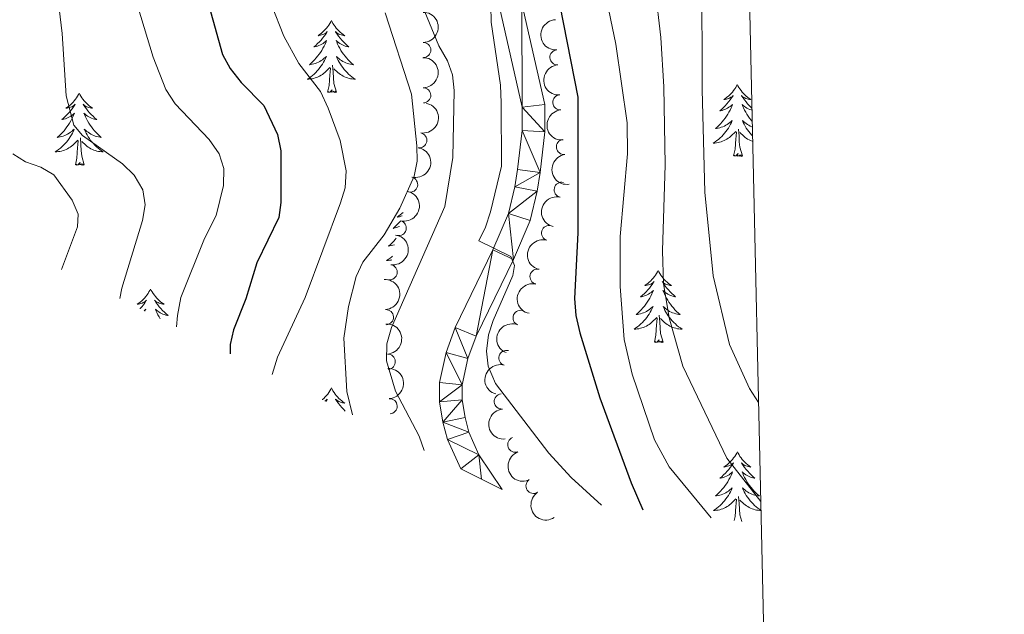
# Model space of a CAD drawing. Units: metres. Extents: x 655161 to 659682, y 697584 to 700654.
# Drawn here: x 659357 to 659520, y 699740 to 699838 of the extents above; entities that cross this region are included whole.
import ezdxf

# ---------------------------------------------------------------- set-up
doc = ezdxf.new("R2010")
doc.units = ezdxf.units.M
doc.header["$MEASUREMENT"] = 0
for name, color, linetype, lineweight in [('Carátula', 7, 'Continuous', 5), ('Elementos auxiliares', 7, 'Continuous', 5), ('Entidades rústicas y varios', 7, 'Continuous', 5), ('Relieve y altimetría', 7, 'Continuous', 5), ('Viales y ferrocarril', 7, 'Continuous', 5)]:
    doc.layers.add(name, color=color, linetype=linetype, lineweight=lineweight)

msp = doc.modelspace()

# ---------------------------------------------------------------- linework, layer by layer
at = {"layer": 'Carátula', "color": 7, "linetype": 'Continuous', "lineweight": 5}
msp.add_3dface([(655228.52, 697584.29), (659682.3899999999, 697684.8600000001), (659615.3500000001, 700654.1100000001), (655161.48, 700553.54)], dxfattribs=at)
at = {"layer": 'Elementos auxiliares', "color": 250, "linetype": 'Continuous', "lineweight": 5}
msp.add_3dface([(656038.1799999999, 700310.98), (659465.4299999999, 700388.3900000001), (659518.26, 698075.02), (656089.8800000001, 697997.6100000001)], dxfattribs=at)
at = {"layer": 'Entidades rústicas y varios', "color": 92, "linetype": 'Continuous', "lineweight": 5, "flags": 128}
for points in [[(659408.72, 699837.99), (659408.6100000001, 699837.77), (659408.46, 699837.49), (659408.29, 699837.23), (659408.1100000001, 699836.97), (659407.9099999999, 699836.72), (659407.71, 699836.49), (659407.49, 699836.26), (659407.26, 699836.04), (659407.02, 699835.8400000001), (659406.77, 699835.6499999999), (659406.51, 699835.47), (659406.7, 699835.49), (659406.9099999999, 699835.53), (659407.1100000001, 699835.5900000001), (659407.3, 699835.6599999999), (659407.49, 699835.74), (659407.6699999999, 699835.8400000001), (659407.8500000001, 699835.95), (659408.05, 699836.1400000001), (659408.01, 699836.0800000001), (659407.78, 699835.73), (659407.54, 699835.3999999999), (659407.28, 699835.0700000001), (659407.01, 699834.75), (659406.73, 699834.45), (659406.44, 699834.1599999999), (659406.1399999999, 699833.8700000001), (659405.8200000001, 699833.6000000001), (659405.95, 699833.6300000001), (659406.19, 699833.6799999999), (659406.44, 699833.76), (659406.6699999999, 699833.8400000001), (659406.8999999999, 699833.95), (659407.1300000001, 699834.0700000001), (659407.3400000001, 699834.2), (659407.55, 699834.3400000001), (659407.75, 699834.5), (659407.9299999999, 699834.6699999999), (659407.8500000001, 699834.45), (659407.69, 699834.0900000001), (659407.52, 699833.73), (659407.3300000001, 699833.3800000001), (659407.1300000001, 699833.04), (659406.9199999999, 699832.71), (659406.69, 699832.3900000001), (659406.45, 699832.0800000001), (659406.2, 699831.78), (659405.94, 699831.48), (659405.6699999999, 699831.2), (659405.3800000001, 699830.9299999999), (659405.0800000001, 699830.6699999999), (659405.28, 699830.7), (659405.54, 699830.75), (659405.81, 699830.81), (659406.0700000001, 699830.8900000001), (659406.3200000001, 699830.98), (659406.5700000001, 699831.0900000001), (659406.81, 699831.21), (659407.04, 699831.3500000001), (659407.27, 699831.5), (659407.49, 699831.6699999999), (659407.69, 699831.8400000001), (659407.8899999999, 699832.03), (659407.75, 699831.7), (659407.5900000001, 699831.3800000001), (659407.4199999999, 699831.0700000001), (659407.24, 699830.76), (659407.04, 699830.47), (659406.8300000001, 699830.1799999999), (659406.6100000001, 699829.8999999999), (659406.3700000001, 699829.6300000001), (659406.1300000001, 699829.3700000001), (659405.8700000001, 699829.1300000001), (659405.6000000001, 699828.8900000001), (659405.3200000001, 699828.6699999999), (659405.03, 699828.46), (659404.74, 699828.27), (659405.01, 699828.28), (659405.27, 699828.31), (659405.53, 699828.3500000001), (659405.79, 699828.4099999999), (659406.05, 699828.48), (659406.3, 699828.56), (659406.54, 699828.6699999999), (659406.78, 699828.78), (659407.01, 699828.9099999999), (659407.23, 699829.06), (659407.44, 699829.22), (659407.6499999999, 699829.3900000001), (659408.49, 699830.19)], [(659408.72, 699837.99), (659408.8300000001, 699837.77), (659408.99, 699837.49), (659409.1599999999, 699837.23), (659409.3400000001, 699836.97), (659409.53, 699836.72), (659409.74, 699836.49), (659409.96, 699836.26), (659410.19, 699836.04), (659410.4299999999, 699835.8400000001), (659410.6799999999, 699835.6499999999), (659410.94, 699835.47), (659410.74, 699835.49), (659410.54, 699835.53), (659410.3400000001, 699835.5900000001), (659410.1399999999, 699835.6599999999), (659409.95, 699835.74), (659409.77, 699835.8400000001), (659409.6000000001, 699835.95), (659409.3899999999, 699836.1400000001), (659409.4299999999, 699836.0800000001), (659409.6699999999, 699835.73), (659409.9099999999, 699835.3999999999), (659410.1599999999, 699835.0700000001), (659410.4299999999, 699834.75), (659410.71, 699834.45), (659411, 699834.1599999999), (659411.31, 699833.8700000001), (659411.6200000001, 699833.6000000001), (659411.5, 699833.6300000001), (659411.25, 699833.6799999999), (659411.01, 699833.76), (659410.77, 699833.8400000001), (659410.54, 699833.95), (659410.3200000001, 699834.0700000001), (659410.1000000001, 699834.2), (659409.8899999999, 699834.3400000001), (659409.7, 699834.5), (659409.51, 699834.6699999999), (659409.6000000001, 699834.45), (659409.75, 699834.0900000001), (659409.9299999999, 699833.73), (659410.1100000001, 699833.3800000001), (659410.31, 699833.04), (659410.52, 699832.71), (659410.75, 699832.3900000001), (659410.99, 699832.0800000001), (659411.24, 699831.78), (659411.5, 699831.48), (659411.78, 699831.2), (659412.0700000001, 699830.9299999999), (659412.3600000001, 699830.6699999999), (659412.1699999999, 699830.7), (659411.8999999999, 699830.75), (659411.6399999999, 699830.81), (659411.3800000001, 699830.8900000001), (659411.1200000001, 699830.98), (659410.8700000001, 699831.0900000001), (659410.6300000001, 699831.21), (659410.3999999999, 699831.3500000001), (659410.1699999999, 699831.5), (659409.96, 699831.6699999999), (659409.75, 699831.8400000001), (659409.56, 699832.03), (659409.7, 699831.7), (659409.8500000001, 699831.3800000001), (659410.02, 699831.0700000001), (659410.21, 699830.76), (659410.3999999999, 699830.47), (659410.6100000001, 699830.1799999999), (659410.8400000001, 699829.8999999999), (659411.0700000001, 699829.6300000001), (659411.3200000001, 699829.3700000001), (659411.5700000001, 699829.1300000001), (659411.8400000001, 699828.8900000001), (659412.1200000001, 699828.6699999999), (659412.4099999999, 699828.46), (659412.7, 699828.27), (659412.44, 699828.28), (659412.1699999999, 699828.31), (659411.9099999999, 699828.3500000001), (659411.6499999999, 699828.4099999999), (659411.3999999999, 699828.48), (659411.1499999999, 699828.56), (659410.8999999999, 699828.6699999999), (659410.6699999999, 699828.78), (659410.44, 699828.9099999999), (659410.21, 699829.06), (659410, 699829.22), (659409.8, 699829.3900000001), (659409.1399999999, 699830.01)], [(659408.1000000001, 699826.1400000001), (659408.3500000001, 699827.25), (659408.46, 699829), (659408.51, 699829.4299999999), (659408.5700000001, 699830.1499999999)], [(659409.5700000001, 699826.1400000001), (659409.1399999999, 699827.5800000001), (659409.05, 699828.48), (659409.01, 699829.4299999999), (659408.9099999999, 699830.5900000001)], [(659409.5700000001, 699826.1400000001), (659409.3999999999, 699826.0700000001), (659409.3800000001, 699826.31), (659409.19, 699826.0900000001), (659409.0700000001, 699826.29), (659408.95, 699826.1799999999), (659408.6799999999, 699826.1300000001), (659408.8700000001, 699826.52), (659408.49, 699826.1400000001), (659408.3, 699826.0900000001), (659408.26, 699826.25), (659408.1000000001, 699826.1400000001)], [(659475.9199999999, 699827.4199999999), (659475.81, 699827.2), (659475.6499999999, 699826.9199999999), (659475.49, 699826.6599999999), (659475.3, 699826.3999999999), (659475.1100000001, 699826.1499999999), (659474.8999999999, 699825.9099999999), (659474.6799999999, 699825.69), (659474.45, 699825.47), (659474.21, 699825.27), (659473.96, 699825.0800000001), (659473.7, 699824.8999999999), (659473.8999999999, 699824.9199999999), (659474.1100000001, 699824.96), (659474.3, 699825.02), (659474.5, 699825.0900000001), (659474.69, 699825.1699999999), (659474.8700000001, 699825.27), (659475.04, 699825.3800000001), (659475.25, 699825.5700000001), (659475.21, 699825.51), (659474.98, 699825.1599999999), (659474.73, 699824.8300000001), (659474.48, 699824.5), (659474.21, 699824.1799999999), (659473.9299999999, 699823.8800000001), (659473.6399999999, 699823.5900000001), (659473.3300000001, 699823.3), (659473.02, 699823.03), (659473.1499999999, 699823.05), (659473.3899999999, 699823.1100000001), (659473.6300000001, 699823.19), (659473.8700000001, 699823.27), (659474.1000000001, 699823.3800000001), (659474.3200000001, 699823.49), (659474.54, 699823.6300000001), (659474.75, 699823.77), (659474.94, 699823.9299999999), (659475.1300000001, 699824.1000000001), (659475.04, 699823.8700000001), (659474.8899999999, 699823.51), (659474.72, 699823.1599999999), (659474.53, 699822.81), (659474.3300000001, 699822.47), (659474.1200000001, 699822.1400000001), (659473.8899999999, 699821.8200000001), (659473.6499999999, 699821.51), (659473.3999999999, 699821.21), (659473.1399999999, 699820.9099999999), (659472.8600000001, 699820.6300000001), (659472.5800000001, 699820.3600000001), (659472.28, 699820.1000000001), (659472.47, 699820.1300000001), (659472.74, 699820.1799999999), (659473.01, 699820.24), (659473.26, 699820.3200000001), (659473.52, 699820.4099999999), (659473.77, 699820.52), (659474.01, 699820.6400000001), (659474.24, 699820.78), (659474.47, 699820.9299999999), (659474.6799999999, 699821.0900000001), (659474.8899999999, 699821.27), (659475.0800000001, 699821.46), (659474.94, 699821.1300000001), (659474.79, 699820.81), (659474.6200000001, 699820.5), (659474.44, 699820.19), (659474.24, 699819.8900000001), (659474.03, 699819.6100000001), (659473.81, 699819.3300000001), (659473.5700000001, 699819.06), (659473.3300000001, 699818.8), (659473.0700000001, 699818.56), (659472.8, 699818.3200000001), (659472.52, 699818.1000000001), (659472.23, 699817.8900000001), (659471.94, 699817.7), (659472.21, 699817.71), (659472.47, 699817.74), (659472.73, 699817.78), (659472.99, 699817.8300000001), (659473.24, 699817.9099999999), (659473.49, 699817.99), (659473.74, 699818.1000000001), (659473.98, 699818.21), (659474.21, 699818.3400000001), (659474.4299999999, 699818.49), (659474.6399999999, 699818.6499999999), (659474.8400000001, 699818.8200000001), (659475.69, 699819.6100000001)], [(659475.9199999999, 699827.4199999999), (659476.03, 699827.2), (659476.19, 699826.9199999999), (659476.3500000001, 699826.6599999999), (659476.54, 699826.3999999999), (659476.73, 699826.1499999999), (659476.94, 699825.9099999999), (659477.1599999999, 699825.69), (659477.3899999999, 699825.47), (659477.6300000001, 699825.27), (659477.8800000001, 699825.0800000001), (659478.1399999999, 699824.8999999999), (659477.94, 699824.9199999999), (659477.73, 699824.96), (659477.54, 699825.02), (659477.3400000001, 699825.0900000001), (659477.1499999999, 699825.1699999999), (659476.97, 699825.27), (659476.8, 699825.3800000001), (659476.5900000001, 699825.5700000001), (659476.6300000001, 699825.51), (659476.8600000001, 699825.1599999999), (659477.1100000001, 699824.8300000001), (659477.3600000001, 699824.5), (659477.6300000001, 699824.1799999999), (659477.9099999999, 699823.8800000001), (659478.2, 699823.5900000001), (659478.3300000001, 699823.47)], [(659366.98, 699825.96), (659366.8700000001, 699825.74), (659366.72, 699825.47), (659366.55, 699825.2), (659366.3700000001, 699824.95), (659366.1699999999, 699824.7), (659365.97, 699824.46), (659365.75, 699824.23), (659365.52, 699824.02), (659365.28, 699823.81), (659365.03, 699823.6200000001), (659364.77, 699823.45), (659364.97, 699823.47), (659365.1699999999, 699823.51), (659365.3700000001, 699823.56), (659365.56, 699823.6300000001), (659365.75, 699823.72), (659365.9299999999, 699823.81), (659366.1100000001, 699823.9299999999), (659366.31, 699824.1200000001), (659366.27, 699824.05), (659366.04, 699823.71), (659365.8, 699823.3700000001), (659365.54, 699823.05), (659365.27, 699822.73), (659364.99, 699822.4299999999), (659364.7, 699822.1300000001), (659364.3999999999, 699821.8500000001), (659364.0900000001, 699821.5800000001), (659364.21, 699821.6000000001), (659364.45, 699821.6599999999), (659364.7, 699821.73), (659364.9299999999, 699821.8200000001), (659365.1599999999, 699821.9199999999), (659365.3899999999, 699822.04), (659365.6000000001, 699822.1699999999), (659365.81, 699822.3200000001), (659366.01, 699822.47), (659366.19, 699822.6400000001), (659366.1100000001, 699822.4199999999), (659365.95, 699822.06), (659365.78, 699821.71), (659365.5900000001, 699821.3600000001), (659365.3899999999, 699821.02), (659365.1799999999, 699820.69), (659364.95, 699820.3700000001), (659364.72, 699820.05), (659364.47, 699819.75), (659364.2, 699819.46), (659363.9299999999, 699819.1799999999), (659363.6399999999, 699818.9099999999), (659363.3400000001, 699818.6499999999), (659363.54, 699818.6699999999), (659363.81, 699818.72), (659364.0700000001, 699818.79), (659364.3300000001, 699818.8600000001), (659364.5800000001, 699818.96), (659364.8300000001, 699819.0700000001), (659365.0700000001, 699819.19), (659365.31, 699819.3300000001), (659365.53, 699819.48), (659365.75, 699819.6400000001), (659365.95, 699819.8200000001), (659366.1499999999, 699820.01), (659366.01, 699819.6799999999), (659365.8500000001, 699819.3600000001), (659365.6799999999, 699819.04), (659365.5, 699818.74), (659365.3, 699818.44), (659365.0900000001, 699818.1499999999), (659364.8700000001, 699817.8700000001), (659364.6300000001, 699817.6100000001), (659364.3899999999, 699817.3500000001), (659364.1300000001, 699817.1000000001), (659363.8600000001, 699816.8700000001), (659363.5800000001, 699816.6499999999), (659363.29, 699816.44), (659363, 699816.25), (659363.27, 699816.26), (659363.53, 699816.28), (659363.79, 699816.3200000001), (659364.05, 699816.3800000001), (659364.31, 699816.45), (659364.56, 699816.54), (659364.8, 699816.6400000001), (659365.04, 699816.76), (659365.27, 699816.8900000001), (659365.49, 699817.03), (659365.7, 699817.19), (659365.9099999999, 699817.3600000001), (659366.75, 699818.1599999999)], [(659366.98, 699825.96), (659367.0900000001, 699825.74), (659367.25, 699825.47), (659367.4199999999, 699825.2), (659367.6000000001, 699824.95), (659367.79, 699824.7), (659368, 699824.46), (659368.22, 699824.23), (659368.45, 699824.02), (659368.69, 699823.81), (659368.94, 699823.6200000001), (659369.2, 699823.45), (659369, 699823.47), (659368.8, 699823.51), (659368.6000000001, 699823.56), (659368.3999999999, 699823.6300000001), (659368.21, 699823.72), (659368.03, 699823.81), (659367.8600000001, 699823.9299999999), (659367.6499999999, 699824.1200000001), (659367.7, 699824.05), (659367.9299999999, 699823.71), (659368.1699999999, 699823.3700000001), (659368.4299999999, 699823.05), (659368.69, 699822.73), (659368.97, 699822.4299999999), (659369.27, 699822.1300000001), (659369.5700000001, 699821.8500000001), (659369.8800000001, 699821.5800000001), (659369.76, 699821.6000000001), (659369.51, 699821.6599999999), (659369.27, 699821.73), (659369.03, 699821.8200000001), (659368.8, 699821.9199999999), (659368.5800000001, 699822.04), (659368.3600000001, 699822.1699999999), (659368.1599999999, 699822.3200000001), (659367.96, 699822.47), (659367.77, 699822.6400000001), (659367.8600000001, 699822.4199999999), (659368.02, 699822.06), (659368.19, 699821.71), (659368.3700000001, 699821.3600000001), (659368.5700000001, 699821.02), (659368.78, 699820.69), (659369.01, 699820.3700000001), (659369.25, 699820.05), (659369.5, 699819.75), (659369.77, 699819.46), (659370.04, 699819.1799999999), (659370.3300000001, 699818.9099999999), (659370.6200000001, 699818.6499999999), (659370.4299999999, 699818.6699999999), (659370.1599999999, 699818.72), (659369.8999999999, 699818.79), (659369.6399999999, 699818.8600000001), (659369.3800000001, 699818.96), (659369.1399999999, 699819.0700000001), (659368.8899999999, 699819.19), (659368.6599999999, 699819.3300000001), (659368.44, 699819.48), (659368.22, 699819.6400000001), (659368.01, 699819.8200000001), (659367.8200000001, 699820.01), (659367.96, 699819.6799999999), (659368.1100000001, 699819.3600000001), (659368.28, 699819.04), (659368.47, 699818.74), (659368.6599999999, 699818.44), (659368.8700000001, 699818.1499999999), (659369.1000000001, 699817.8700000001), (659369.3300000001, 699817.6100000001), (659369.5800000001, 699817.3500000001), (659369.8400000001, 699817.1000000001), (659370.1100000001, 699816.8700000001), (659370.3800000001, 699816.6499999999), (659370.6699999999, 699816.44), (659370.96, 699816.25), (659370.7, 699816.26), (659370.4299999999, 699816.28), (659370.1699999999, 699816.3200000001), (659369.9099999999, 699816.3800000001), (659369.6599999999, 699816.45), (659369.4099999999, 699816.54), (659369.1699999999, 699816.6400000001), (659368.9299999999, 699816.76), (659368.7, 699816.8900000001), (659368.47, 699817.03), (659368.26, 699817.19), (659368.06, 699817.3600000001), (659367.3999999999, 699817.98)], [(659478.3400000001, 699823.1499999999), (659478.21, 699823.19), (659477.97, 699823.27), (659477.74, 699823.3800000001), (659477.52, 699823.49), (659477.3, 699823.6300000001), (659477.0900000001, 699823.77), (659476.8999999999, 699823.9299999999), (659476.71, 699824.1000000001), (659476.8, 699823.8700000001), (659476.95, 699823.51), (659477.1200000001, 699823.1599999999), (659477.31, 699822.81), (659477.51, 699822.47), (659477.72, 699822.1400000001), (659477.95, 699821.8200000001), (659478.19, 699821.51), (659478.3800000001, 699821.28)], [(659478.3999999999, 699820.3800000001), (659478.3200000001, 699820.4099999999), (659478.0700000001, 699820.52), (659477.8300000001, 699820.6400000001), (659477.6000000001, 699820.78), (659477.3700000001, 699820.9299999999), (659477.1599999999, 699821.0900000001), (659476.95, 699821.27), (659476.76, 699821.46), (659476.8999999999, 699821.1300000001), (659477.05, 699820.81), (659477.22, 699820.5), (659477.3999999999, 699820.19), (659477.6000000001, 699819.8900000001), (659477.81, 699819.6100000001), (659478.03, 699819.3300000001), (659478.27, 699819.06), (659478.4299999999, 699818.8800000001)], [(659476.77, 699815.5700000001), (659476.3400000001, 699817.01), (659476.25, 699817.9099999999), (659476.21, 699818.8600000001), (659476.1000000001, 699820.02)], [(659366.3600000001, 699814.1100000001), (659366.6100000001, 699815.23), (659366.72, 699816.97), (659366.77, 699817.4099999999), (659366.8300000001, 699818.1300000001)], [(659367.8300000001, 699814.1100000001), (659367.4099999999, 699815.55), (659367.31, 699816.46), (659367.27, 699817.4099999999), (659367.1699999999, 699818.5700000001)], [(659475.3, 699815.5700000001), (659475.55, 699816.6799999999), (659475.6599999999, 699818.4299999999), (659475.71, 699818.8600000001), (659475.77, 699819.5800000001)], [(659478.46, 699817.96), (659478.3500000001, 699817.99), (659478.1000000001, 699818.1000000001), (659477.8600000001, 699818.21), (659477.6300000001, 699818.3400000001), (659477.4099999999, 699818.49), (659477.2, 699818.6499999999), (659477, 699818.8200000001), (659476.3400000001, 699819.44)], [(659476.77, 699815.5700000001), (659476.6000000001, 699815.5), (659476.5800000001, 699815.74), (659476.3899999999, 699815.51), (659476.27, 699815.72), (659476.1499999999, 699815.6100000001), (659475.8800000001, 699815.56), (659476.0700000001, 699815.95), (659475.69, 699815.5700000001), (659475.5, 699815.51), (659475.46, 699815.6799999999), (659475.3, 699815.5700000001)], [(659367.8300000001, 699814.1100000001), (659367.6599999999, 699814.04), (659367.6399999999, 699814.28), (659367.45, 699814.06), (659367.3300000001, 699814.26), (659367.21, 699814.1599999999), (659366.94, 699814.1000000001), (659367.1300000001, 699814.49), (659366.75, 699814.1100000001), (659366.56, 699814.06), (659366.52, 699814.22), (659366.3600000001, 699814.1100000001)], [(659420.5800000001, 699806.24), (659420.3600000001, 699806.03), (659420.1200000001, 699805.8300000001), (659419.8700000001, 699805.6400000001), (659419.6100000001, 699805.46), (659419.81, 699805.48), (659420.01, 699805.52), (659420.21, 699805.5800000001), (659420.4099999999, 699805.6499999999), (659420.4299999999, 699805.6599999999)], [(659420.22, 699804.8600000001), (659420.1200000001, 699804.74), (659419.8400000001, 699804.44), (659419.55, 699804.1499999999), (659419.25, 699803.8600000001), (659418.9299999999, 699803.5900000001), (659419.06, 699803.6100000001), (659419.3, 699803.6699999999), (659419.54, 699803.75), (659419.78, 699803.8300000001), (659419.98, 699803.9199999999)], [(659419.46, 699801.95), (659419.31, 699801.77), (659419.05, 699801.47), (659418.77, 699801.19), (659418.49, 699800.9199999999), (659418.19, 699800.6599999999), (659418.3899999999, 699800.69), (659418.6499999999, 699800.74), (659418.9099999999, 699800.8), (659419.1699999999, 699800.8800000001), (659419.1799999999, 699800.8800000001)], [(659418.8400000001, 699798.99), (659418.71, 699798.8800000001), (659418.4299999999, 699798.6599999999), (659418.1399999999, 699798.45), (659417.8500000001, 699798.26), (659418.1100000001, 699798.27), (659418.3800000001, 699798.3), (659418.6399999999, 699798.3400000001), (659418.73, 699798.3600000001)], [(659462.81, 699796.6300000001), (659462.7, 699796.4099999999), (659462.55, 699796.1400000001), (659462.3800000001, 699795.8700000001), (659462.2, 699795.6100000001), (659462, 699795.3700000001), (659461.79, 699795.1300000001), (659461.5800000001, 699794.8999999999), (659461.3500000001, 699794.69), (659461.1100000001, 699794.48), (659460.8500000001, 699794.29), (659460.5900000001, 699794.1100000001), (659460.79, 699794.1400000001), (659461, 699794.1699999999), (659461.2, 699794.23), (659461.3899999999, 699794.3), (659461.5800000001, 699794.3800000001), (659461.76, 699794.48), (659461.9299999999, 699794.5900000001), (659462.1399999999, 699794.79), (659462.1000000001, 699794.72), (659461.8700000001, 699794.3700000001), (659461.6300000001, 699794.04), (659461.3700000001, 699793.71), (659461.1000000001, 699793.3999999999), (659460.8200000001, 699793.0900000001), (659460.53, 699792.8), (659460.23, 699792.51), (659459.9099999999, 699792.24), (659460.04, 699792.27), (659460.28, 699792.3300000001), (659460.53, 699792.3999999999), (659460.76, 699792.49), (659460.99, 699792.5900000001), (659461.22, 699792.71), (659461.4299999999, 699792.8400000001), (659461.6399999999, 699792.98), (659461.8400000001, 699793.1400000001), (659462.02, 699793.31), (659461.9299999999, 699793.0900000001), (659461.78, 699792.73), (659461.6100000001, 699792.3700000001), (659461.4199999999, 699792.03), (659461.22, 699791.69), (659461.01, 699791.3500000001), (659460.78, 699791.03), (659460.55, 699790.72), (659460.29, 699790.4199999999), (659460.03, 699790.1300000001), (659459.75, 699789.8500000001), (659459.47, 699789.5700000001), (659459.1699999999, 699789.3200000001), (659459.3700000001, 699789.3400000001), (659459.6300000001, 699789.3900000001), (659459.8999999999, 699789.45), (659460.1599999999, 699789.53), (659460.4099999999, 699789.6300000001), (659460.6599999999, 699789.73), (659460.8999999999, 699789.8600000001), (659461.1300000001, 699789.99), (659461.3600000001, 699790.1400000001), (659461.5700000001, 699790.31), (659461.78, 699790.48), (659461.98, 699790.6699999999), (659461.8300000001, 699790.3500000001), (659461.6799999999, 699790.02), (659461.51, 699789.71), (659461.3300000001, 699789.4099999999), (659461.1300000001, 699789.1100000001), (659460.9199999999, 699788.8200000001), (659460.7, 699788.54), (659460.46, 699788.27), (659460.22, 699788.02), (659459.96, 699787.77), (659459.69, 699787.54), (659459.4099999999, 699787.31), (659459.1200000001, 699787.1100000001), (659458.8300000001, 699786.9099999999), (659459.1000000001, 699786.9199999999), (659459.3600000001, 699786.95), (659459.6200000001, 699786.99), (659459.8800000001, 699787.05), (659460.1399999999, 699787.1200000001), (659460.3899999999, 699787.21), (659460.6300000001, 699787.31), (659460.8700000001, 699787.4299999999), (659461.1000000001, 699787.56), (659461.3200000001, 699787.7), (659461.53, 699787.8600000001), (659461.74, 699788.03), (659462.5800000001, 699788.8300000001)], [(659462.81, 699796.6300000001), (659462.9199999999, 699796.4099999999), (659463.0800000001, 699796.1400000001), (659463.25, 699795.8700000001), (659463.4299999999, 699795.6100000001), (659463.6200000001, 699795.3700000001), (659463.8300000001, 699795.1300000001), (659464.05, 699794.8999999999), (659464.28, 699794.69), (659464.52, 699794.48), (659464.77, 699794.29), (659465.03, 699794.1100000001), (659464.8300000001, 699794.1400000001), (659464.6300000001, 699794.1699999999), (659464.4299999999, 699794.23), (659464.23, 699794.3), (659464.04, 699794.3800000001), (659463.8600000001, 699794.48), (659463.69, 699794.5900000001), (659463.48, 699794.79), (659463.53, 699794.72), (659463.75, 699794.3700000001), (659464, 699794.04), (659464.25, 699793.71), (659464.52, 699793.3999999999), (659464.8, 699793.0900000001), (659465.0900000001, 699792.8), (659465.3999999999, 699792.51), (659465.71, 699792.24), (659465.5900000001, 699792.27), (659465.3400000001, 699792.3300000001), (659465.1000000001, 699792.3999999999), (659464.8600000001, 699792.49), (659464.6300000001, 699792.5900000001), (659464.4099999999, 699792.71), (659464.19, 699792.8400000001), (659463.99, 699792.98), (659463.79, 699793.1400000001), (659463.6000000001, 699793.31), (659463.69, 699793.0900000001), (659463.8500000001, 699792.73), (659464.02, 699792.3700000001), (659464.2, 699792.03), (659464.3999999999, 699791.69), (659464.6100000001, 699791.3500000001), (659464.8400000001, 699791.03), (659465.0800000001, 699790.72), (659465.3300000001, 699790.4199999999), (659465.5900000001, 699790.1300000001), (659465.8700000001, 699789.8500000001), (659466.1599999999, 699789.5700000001), (659466.45, 699789.3200000001), (659466.26, 699789.3400000001), (659465.99, 699789.3900000001), (659465.73, 699789.45), (659465.47, 699789.53), (659465.21, 699789.6300000001), (659464.97, 699789.73), (659464.72, 699789.8600000001), (659464.49, 699789.99), (659464.27, 699790.1400000001), (659464.05, 699790.31), (659463.8400000001, 699790.48), (659463.6499999999, 699790.6699999999), (659463.79, 699790.3500000001), (659463.94, 699790.02), (659464.1100000001, 699789.71), (659464.3, 699789.4099999999), (659464.49, 699789.1100000001), (659464.7, 699788.8200000001), (659464.9299999999, 699788.54), (659465.1599999999, 699788.27), (659465.4099999999, 699788.02), (659465.6699999999, 699787.77), (659465.9299999999, 699787.54), (659466.21, 699787.31), (659466.5, 699787.1100000001), (659466.79, 699786.9099999999), (659466.53, 699786.9199999999), (659466.26, 699786.95), (659466, 699786.99), (659465.74, 699787.05), (659465.49, 699787.1200000001), (659465.24, 699787.21), (659464.99, 699787.31), (659464.76, 699787.4299999999), (659464.53, 699787.56), (659464.3, 699787.7), (659464.0900000001, 699787.8600000001), (659463.8899999999, 699788.03), (659463.23, 699788.6499999999)], [(659378.8, 699793.55), (659378.69, 699793.3300000001), (659378.53, 699793.06), (659378.3700000001, 699792.79), (659378.1799999999, 699792.53), (659377.99, 699792.29), (659377.78, 699792.05), (659377.56, 699791.8200000001), (659377.3300000001, 699791.6100000001), (659377.0900000001, 699791.3999999999), (659376.8400000001, 699791.21), (659376.5800000001, 699791.03), (659376.78, 699791.06), (659376.99, 699791.0900000001), (659377.1799999999, 699791.1499999999), (659377.3800000001, 699791.22), (659377.5700000001, 699791.3), (659377.75, 699791.3999999999), (659377.9199999999, 699791.51), (659378.1300000001, 699791.71), (659378.0900000001, 699791.6400000001), (659377.8600000001, 699791.29), (659377.6100000001, 699790.96), (659377.3600000001, 699790.6300000001), (659377.0900000001, 699790.3200000001), (659377.06, 699790.29)], [(659378.8, 699793.55), (659378.9099999999, 699793.3300000001), (659379.0700000001, 699793.06), (659379.23, 699792.79), (659379.4199999999, 699792.53), (659379.6100000001, 699792.29), (659379.8200000001, 699792.05), (659380.04, 699791.8200000001), (659380.27, 699791.6100000001), (659380.51, 699791.3999999999), (659380.76, 699791.21), (659381.02, 699791.03), (659380.8200000001, 699791.06), (659380.6100000001, 699791.0900000001), (659380.4199999999, 699791.1499999999), (659380.22, 699791.22), (659380.03, 699791.3), (659379.8500000001, 699791.3999999999), (659379.6799999999, 699791.51), (659379.47, 699791.71), (659379.51, 699791.6400000001), (659379.74, 699791.29), (659379.99, 699790.96), (659380.24, 699790.6300000001), (659380.51, 699790.3200000001), (659380.79, 699790.01), (659381.0800000001, 699789.72), (659381.3899999999, 699789.4299999999), (659381.7, 699789.1599999999), (659381.5700000001, 699789.19), (659381.3300000001, 699789.25), (659381.0900000001, 699789.3200000001), (659380.8500000001, 699789.4099999999), (659380.6200000001, 699789.51), (659380.3999999999, 699789.6300000001), (659380.1799999999, 699789.76), (659379.97, 699789.8999999999), (659379.78, 699790.06), (659379.5900000001, 699790.23), (659379.6799999999, 699790.01), (659379.8300000001, 699789.6499999999), (659380, 699789.29), (659380.19, 699788.95), (659380.3700000001, 699788.6400000001)], [(659377.71, 699789.97), (659377.8200000001, 699790.06), (659378.01, 699790.23), (659377.9199999999, 699790.01), (659377.8700000001, 699789.8900000001)], [(659462.19, 699784.78), (659462.44, 699785.8999999999), (659462.55, 699787.6400000001), (659462.6000000001, 699788.0700000001), (659462.6599999999, 699788.79)], [(659463.6599999999, 699784.78), (659463.23, 699786.22), (659463.1399999999, 699787.1200000001), (659463.1000000001, 699788.0700000001), (659462.99, 699789.24)], [(659463.6599999999, 699784.78), (659463.49, 699784.71), (659463.47, 699784.95), (659463.28, 699784.73), (659463.1599999999, 699784.9299999999), (659463.04, 699784.8200000001), (659462.77, 699784.77), (659462.96, 699785.1599999999), (659462.5800000001, 699784.78), (659462.3899999999, 699784.73), (659462.3500000001, 699784.8900000001), (659462.19, 699784.78)], [(659408.72, 699777.19), (659408.6100000001, 699776.97), (659408.46, 699776.7), (659408.29, 699776.4299999999), (659408.1100000001, 699776.1699999999), (659407.9099999999, 699775.9299999999), (659407.71, 699775.69), (659407.49, 699775.46), (659407.26, 699775.25), (659407.24, 699775.23)], [(659408.72, 699777.19), (659408.8300000001, 699776.97), (659408.99, 699776.7), (659409.1599999999, 699776.4299999999), (659409.3400000001, 699776.1699999999), (659409.53, 699775.9299999999), (659409.74, 699775.69), (659409.96, 699775.46), (659410.19, 699775.25), (659410.4299999999, 699775.04), (659410.6799999999, 699774.8500000001), (659410.94, 699774.6699999999), (659410.74, 699774.7), (659410.54, 699774.73), (659410.3400000001, 699774.79), (659410.1399999999, 699774.8600000001), (659409.95, 699774.94), (659409.77, 699775.04), (659409.6000000001, 699775.1499999999), (659409.3899999999, 699775.3500000001), (659409.4299999999, 699775.28), (659409.6699999999, 699774.9299999999), (659409.9099999999, 699774.6000000001), (659410.1599999999, 699774.27), (659410.4299999999, 699773.96), (659410.71, 699773.6499999999), (659411, 699773.3600000001), (659411.02, 699773.3400000001)], [(659407.6399999999, 699775.03), (659407.6699999999, 699775.04), (659407.8500000001, 699775.1499999999), (659408.05, 699775.3500000001), (659408.01, 699775.28), (659407.79, 699774.95)], [(659475.9299999999, 699766.6200000001), (659475.8200000001, 699766.3999999999), (659475.6599999999, 699766.1300000001), (659475.5, 699765.8600000001), (659475.31, 699765.6000000001), (659475.1200000001, 699765.3500000001), (659474.9099999999, 699765.1200000001), (659474.69, 699764.8900000001), (659474.46, 699764.6699999999), (659474.22, 699764.47), (659473.97, 699764.28), (659473.71, 699764.1000000001), (659473.9099999999, 699764.1300000001), (659474.1200000001, 699764.1599999999), (659474.31, 699764.22), (659474.51, 699764.29), (659474.7, 699764.3700000001), (659474.8800000001, 699764.47), (659475.05, 699764.5800000001), (659475.26, 699764.77), (659475.22, 699764.71), (659474.99, 699764.3600000001), (659474.74, 699764.03), (659474.49, 699763.7), (659474.22, 699763.3900000001), (659473.94, 699763.0800000001), (659473.6499999999, 699762.79), (659473.3400000001, 699762.5), (659473.03, 699762.23), (659473.1599999999, 699762.26), (659473.3999999999, 699762.31), (659473.6399999999, 699762.3900000001), (659473.8800000001, 699762.47), (659474.1100000001, 699762.5800000001), (659474.3300000001, 699762.7), (659474.55, 699762.8300000001), (659474.76, 699762.97), (659474.95, 699763.1300000001), (659475.1399999999, 699763.3), (659475.05, 699763.0800000001), (659474.8999999999, 699762.72), (659474.73, 699762.3600000001), (659474.54, 699762.01), (659474.3400000001, 699761.6699999999), (659474.1300000001, 699761.3400000001), (659473.8999999999, 699761.02), (659473.6599999999, 699760.71), (659473.4099999999, 699760.4099999999), (659473.1499999999, 699760.1100000001), (659472.8700000001, 699759.8300000001), (659472.5900000001, 699759.56), (659472.29, 699759.31), (659472.48, 699759.3300000001), (659472.75, 699759.3800000001), (659473.02, 699759.44), (659473.27, 699759.52), (659473.53, 699759.6100000001), (659473.78, 699759.72), (659474.02, 699759.8500000001), (659474.25, 699759.98), (659474.48, 699760.1300000001), (659474.69, 699760.3), (659474.8999999999, 699760.47), (659475.0900000001, 699760.6599999999), (659474.95, 699760.3300000001), (659474.8, 699760.01), (659474.6300000001, 699759.7), (659474.45, 699759.3900000001), (659474.25, 699759.1000000001), (659474.04, 699758.81), (659473.8200000001, 699758.53), (659473.5800000001, 699758.26), (659473.3400000001, 699758.01), (659473.0800000001, 699757.76), (659472.81, 699757.53), (659472.53, 699757.3), (659472.24, 699757.0900000001), (659471.95, 699756.8999999999), (659472.22, 699756.9099999999), (659472.48, 699756.94), (659472.74, 699756.98), (659473, 699757.04), (659473.25, 699757.1100000001), (659473.5, 699757.19), (659473.75, 699757.3), (659473.99, 699757.4099999999), (659474.22, 699757.55), (659474.44, 699757.69), (659474.6499999999, 699757.8500000001), (659474.8500000001, 699758.02), (659475.7, 699758.8200000001)], [(659475.9299999999, 699766.6200000001), (659476.04, 699766.3999999999), (659476.2, 699766.1300000001), (659476.3600000001, 699765.8600000001), (659476.55, 699765.6000000001), (659476.74, 699765.3500000001), (659476.95, 699765.1200000001), (659477.1699999999, 699764.8900000001), (659477.3999999999, 699764.6699999999), (659477.6399999999, 699764.47), (659477.8899999999, 699764.28), (659478.1499999999, 699764.1000000001), (659477.95, 699764.1300000001), (659477.74, 699764.1599999999), (659477.55, 699764.22), (659477.3500000001, 699764.29), (659477.1599999999, 699764.3700000001), (659476.98, 699764.47), (659476.81, 699764.5800000001), (659476.6000000001, 699764.77), (659476.6399999999, 699764.71), (659476.8700000001, 699764.3600000001), (659477.1200000001, 699764.03), (659477.3700000001, 699763.7), (659477.6399999999, 699763.3900000001), (659477.9199999999, 699763.0800000001), (659478.21, 699762.79), (659478.52, 699762.5), (659478.8300000001, 699762.23), (659478.7, 699762.26), (659478.46, 699762.31), (659478.22, 699762.3900000001), (659477.98, 699762.47), (659477.75, 699762.5800000001), (659477.53, 699762.7), (659477.31, 699762.8300000001), (659477.1000000001, 699762.97), (659476.9099999999, 699763.1300000001), (659476.72, 699763.3), (659476.81, 699763.0800000001), (659476.96, 699762.72), (659477.1300000001, 699762.3600000001), (659477.3200000001, 699762.01), (659477.52, 699761.6699999999), (659477.73, 699761.3400000001), (659477.96, 699761.02), (659478.2, 699760.71), (659478.45, 699760.4099999999), (659478.71, 699760.1100000001), (659478.99, 699759.8300000001), (659479.27, 699759.56), (659479.5700000001, 699759.31), (659479.3800000001, 699759.3300000001), (659479.1100000001, 699759.3800000001), (659478.8400000001, 699759.44), (659478.5900000001, 699759.52), (659478.3300000001, 699759.6100000001), (659478.0800000001, 699759.72), (659477.8400000001, 699759.8500000001), (659477.6100000001, 699759.98), (659477.3800000001, 699760.1300000001), (659477.1699999999, 699760.3), (659476.96, 699760.47), (659476.77, 699760.6599999999), (659476.9099999999, 699760.3300000001), (659477.06, 699760.01), (659477.23, 699759.7), (659477.4099999999, 699759.3900000001), (659477.6100000001, 699759.1000000001), (659477.8200000001, 699758.81), (659478.04, 699758.53), (659478.28, 699758.26), (659478.52, 699758.01), (659478.78, 699757.76), (659479.05, 699757.53), (659479.3300000001, 699757.3), (659479.6200000001, 699757.0900000001), (659479.8600000001, 699756.9299999999)], [(659475.4099999999, 699755.23), (659475.56, 699755.8900000001), (659475.6699999999, 699757.6300000001), (659475.72, 699758.06), (659475.78, 699758.78)], [(659476.69, 699755.0800000001), (659476.3500000001, 699756.21), (659476.26, 699757.1100000001), (659476.22, 699758.06), (659476.1100000001, 699759.23)], [(659479.8600000001, 699756.8999999999), (659479.6399999999, 699756.9099999999), (659479.3800000001, 699756.94), (659479.1200000001, 699756.98), (659478.8600000001, 699757.04), (659478.6100000001, 699757.1100000001), (659478.3600000001, 699757.19), (659478.1100000001, 699757.3), (659477.8700000001, 699757.4099999999), (659477.6399999999, 699757.55), (659477.4199999999, 699757.69), (659477.21, 699757.8500000001), (659477.01, 699758.02), (659476.3500000001, 699758.6400000001)]]:
    msp.add_lwpolyline(points, dxfattribs=at)
at = {"layer": 'Entidades rústicas y varios', "color": 92, "linetype": 'Continuous', "lineweight": 5, "extrusion": (-0.1613525831524555, 0.1582292189389438, 0.9741297953476229)}
for centre in [(-961375.876294747, -18449.04455117061, 5354.461121167726), (-961370.5165868916, -18443.94034725981, 5353.248424115242)]:
    msp.add_arc(centre, 2.516055640060342, 45.36446333574663, 225.9090503451192, dxfattribs=at)
at = {"layer": 'Entidades rústicas y varios', "color": 92, "linetype": 'Continuous', "lineweight": 5, "extrusion": (0.1654581795031967, -0.1539309346800902, 0.974129795347623)}
msp.add_arc((961561.8779093074, -5728.369998203823, 2414.316777308515), 2.516055640060342, 45.36446333574664, 225.9090503451193, dxfattribs=at)
at = {"layer": 'Entidades rústicas y varios', "color": 92, "linetype": 'Continuous', "lineweight": 5}
for centre, radius, start, end in [((659423.9393870141, 699833.1013125894, 1047.070956022286), 1.250091938746999, 270.9130114808462, 90.12656589984158), ((659446.1441833265, 699831.8875833747, 1057.409338750833), 1.250091938746999, 94.06641423884729, 273.2799686578427), ((659423.932429737, 699825.6013674471, 1047.043126912296), 1.250091938746999, 270.9130114808462, 90.12656589984158), ((659446.6124716585, 699824.4388274432, 1056.755304202093), 1.250091938746998, 94.94504416843341, 274.1585985874289), ((659423.2794385713, 699818.1544305319, 1046.894608015761), 1.250091938746999, 260.1497592040074, 79.36331362300278), ((659447.2224157844, 699817.0655695219, 1055.60326628626), 1.250091938746999, 98.25018519377727, 277.4637396127727), ((659421.7584321485, 699810.8403061843, 1046.335599500925), 1.250091938746999, 256.3529854923072, 75.56653991130261), ((659446.8594937285, 699809.9752807633, 1053.480988347394), 1.250091938746999, 77.17152534814628, 256.3850797671417), ((659419.8786255841, 699803.630415184, 1045.478978788031), 1.250091938746999, 256.3529854923072, 75.56653991130261), ((659444.7528698633, 699802.8154848665, 1052.875589210929), 1.250091938746999, 73.86343257030803, 253.0769869893035), ((659418.3835297765, 699796.3331095565, 1044.65985510688), 1.250091938746998, 261.7200487937971, 80.93360321279258), ((659442.8464181148, 699795.6007806091, 1053.467720632495), 1.250091938746998, 77.41239744162876, 256.6259518606242), ((659417.7530997486, 699788.8948443488, 1044.180248208014), 1.250091938746999, 273.3597685066453, 92.5733229256407), ((659440.0506909555, 699788.776862412, 1052.914069333497), 1.250091938746998, 67.88102786655215, 247.0945822855476), ((659418.0610902247, 699781.5267644951, 1042.814034044418), 1.250091938746999, 273.3597685066453, 92.5733229256407), ((659437.7058388479, 699782.1606443496, 1050.372248043149), 1.250091938746999, 74.04814868728234, 253.2617031062778), ((659436.9359580209, 699774.9438792628, 1048.985087012511), 1.250091938746998, 95.51149684810925, 274.7250512671047), ((659418.3690807032, 699774.1586846418, 1041.447819880823), 1.250091938746998, 273.3597683933232, 92.57332281231871), ((659439.1646194018, 699767.7863264042, 1048.92), 1.250091938746998, 110.2816405213294, 289.4951949403248), ((659442.1747425322, 699760.9720356266, 1048.92), 1.250091938746999, 123.701387811468, 302.9149422304634)]:
    msp.add_arc(centre, radius, start, end, dxfattribs=at)
at = {"layer": 'Entidades rústicas y varios', "color": 92, "linetype": 'Continuous', "lineweight": 5, "extrusion": (0.1698123752343251, -0.1491137117547379, 0.974129795347623)}
msp.add_arc((960983.6515540711, -32642.50928494637, 8657.82877317899), 2.516055640060341, 45.36446333574662, 225.9090503451192, dxfattribs=at)
at = {"layer": 'Entidades rústicas y varios', "color": 92, "linetype": 'Continuous', "lineweight": 5, "extrusion": (-0.1289644369114458, 0.1855783280130306, 0.974129795347623)}
msp.add_arc((-940871.849480049, -193001.7994058331, 45848.93143296218), 2.516055640060342, 45.36446333574663, 225.9090503451192, dxfattribs=at)
at = {"layer": 'Entidades rústicas y varios', "color": 92, "linetype": 'Continuous', "lineweight": 5, "extrusion": (0.1720789758744655, -0.1464922109806299, 0.974129795347623)}
msp.add_arc((960347.7259700642, -46998.74865058559, 11987.67431352926), 2.516055640060341, 45.36446333574666, 225.9090503451193, dxfattribs=at)
at = {"layer": 'Entidades rústicas y varios', "color": 92, "linetype": 'Continuous', "lineweight": 5, "extrusion": (-0.1163928127922137, 0.1937107507246691, 0.9741297953476231)}
for centre in [(-925666.3126756938, -253262.9042657111, 59828.38575349037), (-925660.9880054893, -253258.02076827, 59826.37345630582)]:
    msp.add_arc(centre, 2.516055640060342, 45.36446333574666, 225.9090503451193, dxfattribs=at)
at = {"layer": 'Entidades rústicas y varios', "color": 92, "linetype": 'Continuous', "lineweight": 5, "extrusion": (0.1802385520588849, -0.1363275693604006, 0.974129795347623)}
msp.add_arc((955949.227167875, -100860.5372136314, 24481.93668462566), 2.516055640060342, 45.36446333574664, 225.9090503451193, dxfattribs=at)
at = {"layer": 'Entidades rústicas y varios', "color": 92, "linetype": 'Continuous', "lineweight": 5, "extrusion": (0.1191482347463221, -0.1920282270210127, 0.9741297953476229)}
msp.add_arc((929304.9639529514, 240810.9681629621, -54784.92325810209), 2.516055640060342, 45.36446333574664, 225.9090503451193, dxfattribs=at)
at = {"layer": 'Entidades rústicas y varios', "color": 92, "linetype": 'Continuous', "lineweight": 5, "extrusion": (-0.1340014627499104, 0.1819745855796426, 0.974129795347623)}
msp.add_arc((-945937.5570066784, -167799.5432531321, 39999.94315087331), 2.516055640060341, 45.36446333574664, 225.9090503451193, dxfattribs=at)
at = {"layer": 'Entidades rústicas y varios', "color": 92, "linetype": 'Continuous', "lineweight": 5, "extrusion": (0.1078686990843695, -0.1985836991644681, 0.9741297953476231)}
msp.add_arc((913500.0675262181, 292643.2282036837, -66810.1575829477), 2.516055640060342, 45.36446333574665, 225.9090503451193, dxfattribs=at)
at = {"layer": 'Entidades rústicas y varios', "color": 92, "linetype": 'Continuous', "lineweight": 5, "extrusion": (-0.1679604435807594, 0.1511966640113226, 0.9741297953476231)}
for centre in [(-961281.1996602961, 21571.87522589997, -3932.995702116197), (-961275.929591831, 21576.59149782214, -3935.492331350863)]:
    msp.add_arc(centre, 2.516055640060342, 45.36446333574665, 225.9090503451193, dxfattribs=at)
at = {"layer": 'Entidades rústicas y varios', "color": 92, "linetype": 'Continuous', "lineweight": 5, "extrusion": (0.119954468273611, -0.1915256310711271, 0.974129795347623)}
msp.add_arc((930323.9595472778, 236993.3089049444, -53899.27465686157), 2.516055640060342, 45.36446333574662, 225.9090503451192, dxfattribs=at)
at = {"layer": 'Entidades rústicas y varios', "color": 92, "linetype": 'Continuous', "lineweight": 5, "extrusion": (0.08658424284523367, -0.2087446064139523, 0.9741297953476229)}
msp.add_arc((877230.3668483507, 383784.8756268125, -87954.15123185134), 2.516055640060342, 45.36446333574663, 225.9090503451193, dxfattribs=at)
at = {"layer": 'Entidades rústicas y varios', "color": 92, "linetype": 'Continuous', "lineweight": 5, "extrusion": (0.1085083522719664, -0.1982349093959516, 0.974129795347623)}
msp.add_arc((914446.9502968716, 289757.9379528397, -66143.3663132152), 2.516055640060341, 45.36446333574665, 225.9090503451193, dxfattribs=at)
at = {"layer": 'Entidades rústicas y varios', "color": 92, "linetype": 'Continuous', "lineweight": 5, "extrusion": (-0.1679604432817165, 0.1511966643435217, 0.974129795347623)}
msp.add_arc((-961270.6595667133, 21581.30591769569, -3937.988530927018), 2.516055640060343, 45.36446333574663, 225.9090503451193, dxfattribs=at)
at = {"layer": 'Entidades rústicas y varios', "color": 92, "linetype": 'Continuous', "lineweight": 5, "extrusion": (0.173518832679668, -0.1447838268643414, 0.9741297953476231)}
msp.add_arc((959777.2101379314, -56270.54335068917, 14130.66977222421), 2.516055640060342, 45.36446333574662, 225.9090503451192, dxfattribs=at)
at = {"layer": 'Entidades rústicas y varios', "color": 92, "linetype": 'Continuous', "lineweight": 5, "extrusion": (0.2046966070274813, -0.09576241897234601, 0.9741297953476231)}
msp.add_arc((913269.0096158702, -292766.341687129, 68995.47693544056), 2.516055640060342, 45.36446333574663, 225.9090503451192, dxfattribs=at)
at = {"layer": 'Entidades rústicas y varios', "color": 92, "linetype": 'Continuous', "lineweight": 5, "extrusion": (0.2213324050807681, -0.04564108102533301, 0.9741297953476229)}
msp.add_arc((818520.4835726026, -491242.1051233617, 115040.0486587656), 2.516055640060343, 45.36446333574662, 225.9090503451192, dxfattribs=at)
at = {"layer": 'Relieve y altimetría', "color": 30, "linetype": 'Continuous', "lineweight": 25, "flags": 128}
for points, elevation in [([(659475.99, 699925.8), (659474.6699999999, 699924.6799999999), (659461.21, 699915.56), (659455.1300000001, 699910.8900000001), (659445.4199999999, 699898.5), (659444.3999999999, 699896.19), (659444.8, 699894.8600000001), (659447.8600000001, 699891.77), (659448.78, 699889.3400000001), (659448.6699999999, 699887.05), (659448.1300000001, 699884.6100000001), (659445.6699999999, 699876.79), (659444.6699999999, 699871.72), (659444.01, 699866.31), (659443.96, 699863.3600000001), (659444.7, 699849.79), (659449.5, 699825.3200000001), (659449.54, 699802.8400000001), (659448.97, 699792), (659449.19, 699789.19), (659449.8400000001, 699786.3200000001), (659453.1499999999, 699775.5700000001), (659458.3600000001, 699761.47), (659460.3, 699757)], 1050), ([(659386.1699999999, 699848.6300000001), (659390.71, 699832.3600000001), (659391.99, 699830.06), (659393.8, 699827.72), (659397.5700000001, 699823.94), (659399.8200000001, 699819.1400000001), (659400.3700000001, 699816.3999999999), (659400.3600000001, 699807.8500000001), (659400.01, 699805.3700000001), (659396.3800000001, 699797.8800000001), (659394.54, 699791.9099999999), (659392.5, 699786.8200000001), (659391.98, 699784.3800000001), (659391.98, 699782.8400000001)], 1025)]:
    msp.add_lwpolyline(points, dxfattribs=dict(at, elevation=elevation))
at = {"layer": 'Relieve y altimetría', "color": 30, "linetype": 'Continuous', "lineweight": 5, "flags": 128}
for points, elevation in [([(659471.5900000001, 699755.6799999999), (659464.6200000001, 699764.1300000001), (659462.19, 699768.6100000001), (659458.53, 699779.47), (659457.1799999999, 699785.22), (659456.51, 699793.97), (659456.52, 699802.27), (659457.72, 699815.9099999999), (659457.6799999999, 699821.05), (659455.79, 699834.06), (659454.05, 699842.6400000001), (659453.0900000001, 699854.4199999999), (659453.02, 699865.25), (659453.95, 699873.1599999999), (659457.98, 699887.0700000001), (659460.46, 699892.03), (659462.24, 699894.48), (659468.05, 699900.8600000001), (659476.4099999999, 699907.3500000001)], 1055), ([(659479.8200000001, 699758.3900000001), (659474.1699999999, 699765.5900000001), (659466.9099999999, 699780.77), (659464.6200000001, 699788.77), (659463.6799999999, 699794.49), (659463.54, 699799.8900000001), (659463.96, 699814.1000000001), (659463.73, 699827.01), (659463.25, 699835.1799999999), (659462.3400000001, 699843.26), (659462.1300000001, 699851.98), (659463.3999999999, 699865.56), (659465.05, 699874.5700000001), (659465.8600000001, 699877.1000000001), (659468.05, 699881.97), (659472.24, 699888.9199999999), (659476.71, 699894.45)], 1060), ([(659479.45, 699774.77), (659477.94, 699777.0700000001), (659474.6300000001, 699784.3500000001), (659471.9099999999, 699795.76), (659470.52, 699809.5700000001), (659470.0800000001, 699826.5700000001), (659470.05, 699846.1300000001), (659470.53, 699851.69), (659472.97, 699862.8400000001), (659476.8, 699870.6300000001), (659477.23, 699871.31)], 1065), ([(659361.1300000001, 699861.1300000001), (659364.1799999999, 699835.8200000001), (659364.8300000001, 699825.54), (659366.0700000001, 699820.6799999999), (659367.55, 699818.94), (659374.1499999999, 699814.25), (659376.0900000001, 699812.3700000001), (659377.5, 699809.96), (659377.9099999999, 699807.49), (659377.46, 699804.8900000001), (659374.02, 699793.6699999999), (659373.6799999999, 699791.98)], 1015), ([(659396.77, 699845.8), (659400.8600000001, 699835.3900000001), (659403.3500000001, 699830.8600000001), (659406.9199999999, 699826.25), (659408.21, 699823.46), (659410.2, 699818.1300000001), (659411.19, 699813.0900000001), (659410.99, 699810.3200000001), (659410.25, 699807.8400000001), (659404.3600000001, 699792.1499999999), (659399.8300000001, 699782.28), (659398.9099999999, 699779.3900000001)], 1030), ([(659376.26, 699841.78), (659379.25, 699831.9099999999), (659381.3400000001, 699826.54), (659382.8899999999, 699824.2), (659388.49, 699818.29), (659390.1599999999, 699815.9099999999), (659390.8999999999, 699813.52), (659390.8400000001, 699810.7), (659389.6599999999, 699805.69), (659387.73, 699801.9299999999), (659383.8, 699792.1699999999), (659383.24, 699789.1499999999), (659383.0800000001, 699787.29)], 1020), ([(659423.01, 699842.26), (659426.51, 699833.77), (659427.96, 699831.3200000001), (659428.8, 699828.97), (659429.03, 699826.3800000001), (659428.8500000001, 699815.31), (659427.48, 699807.22), (659418.6699999999, 699787.1599999999), (659417.8999999999, 699784.5), (659417.8700000001, 699781.6799999999), (659419.3600000001, 699776.6499999999), (659423.27, 699769.22), (659424.0900000001, 699766.8200000001)], 1040), ([(659417.6000000001, 699839.27), (659422.01, 699825.8200000001), (659422.8899999999, 699817.27), (659422.9299999999, 699814.69), (659422.44, 699812.24), (659420.05, 699806.95), (659417.45, 699802.51), (659413.9099999999, 699798), (659412.8200000001, 699795.6499999999), (659411.55, 699790.6499999999), (659410.8, 699785.44), (659411.28, 699776.6000000001), (659412.2, 699772.75)], 1035), ([(659435.1300000001, 699840.44), (659435.2, 699837.72), (659436.72, 699827.29), (659436.8300000001, 699824.3400000001), (659436.8899999999, 699813.8900000001), (659435.0800000001, 699806.3200000001), (659434.26, 699803.79), (659433.1200000001, 699801.55), (659438.4299999999, 699798.95), (659439.05, 699797.47), (659438.76, 699795.78), (659435.49, 699788.3500000001), (659434.74, 699785.96), (659434.3999999999, 699783.28), (659434.6799999999, 699780.8), (659435.8999999999, 699777.8999999999), (659444.7, 699766.4199999999), (659448.3999999999, 699762.3900000001), (659453.4299999999, 699757.81)], 1045), ([(659355.98, 699815.9299999999), (659358.0900000001, 699814.5700000001), (659360.6100000001, 699813.71), (659362.78, 699812.44), (659365.8, 699808.25), (659366.79, 699805.95), (659366.69, 699803.8200000001), (659364.04, 699796.79)], 1010)]:
    msp.add_lwpolyline(points, dxfattribs=dict(at, elevation=elevation))
at = {"layer": 'Viales y ferrocarril', "color": 250, "linetype": 'Continuous', "lineweight": 5}
for points in [[(659430.1499999999, 699763.81, 1042.64), (659427.9299999999, 699768.6300000001, 1043.06), (659427.1799999999, 699771.53, 1043.27), (659426.6300000001, 699774.8999999999, 1043.3), (659426.6399999999, 699778.0900000001, 1043.33), (659427.72, 699783.0700000001, 1043.67), (659429.22, 699787.2, 1043.91), (659435.45, 699800.03, 1044.88), (659438.0700000001, 699806.06, 1045.23), (659439.1100000001, 699810.45, 1045.25), (659439.55, 699813.3200000001, 1045.63), (659440.29, 699819.78, 1046.04), (659440.3, 699823.6400000001, 1046.23), (659436.54, 699840.1699999999, 1047.31)], [(659436.97, 699760.3999999999, 1042.24), (659433.1399999999, 699766.1100000001, 1042.68), (659431.49, 699769.8600000001, 1043.06), (659430.8600000001, 699772.31, 1043.27), (659430.3800000001, 699775.2, 1043.3), (659430.3899999999, 699777.6799999999, 1043.33), (659431.3300000001, 699782.03, 1043.67), (659432.6799999999, 699785.73, 1043.91), (659438.8600000001, 699798.46, 1044.88), (659441.6399999999, 699804.8700000001, 1045.23), (659442.8, 699809.73, 1045.25), (659443.28, 699812.8200000001, 1045.63), (659444.04, 699819.56, 1046.04), (659444.05, 699824.06, 1046.23), (659440.25, 699840.79, 1047.31)]]:
    msp.add_polyline3d(points, dxfattribs=at)

# ---------------------------------------------------------------- meshes
at = {"layer": 'Viales y ferrocarril', "color": 7, "linetype": 'Continuous', "lineweight": 5}
mesh = msp.add_polyface(dxfattribs=at)
corners = [(659436.9699999997, 699760.3999999997, 1042.239999999978), (659433.5800000001, 699762.0999999999, 1042.439999999989), (659430.1499999999, 699763.81, 1042.640000000009), (659427.9299999997, 699768.6300000001, 1043.060000000017), (659427.1799999997, 699771.53, 1043.270000000019), (659426.6299999999, 699774.8999999999, 1043.300000000007), (659426.6399999999, 699778.0900000001, 1043.330000000008), (659427.72, 699783.0700000001, 1043.670000000004), (659429.2199999997, 699787.1999999997, 1043.910000000012), (659435.45, 699800.0300000003, 1044.880000000026), (659438.0699999998, 699806.06, 1045.23000000001), (659439.1100000001, 699810.45, 1045.249999999999), (659439.5499999998, 699813.3199999998, 1045.629999999998), (659440.2899999998, 699819.78, 1046.040000000024), (659440.3, 699823.6399999997, 1046.22999999999), (659436.54, 699840.1699999997, 1047.309999999985), (659435.51, 699849.6200000001, 1047.820000000005), (659436.2999999998, 699860.74, 1048.070000000005), (659437.4699999997, 699869.1499999999, 1048.930000000013), (659438.6699999997, 699874.1899999997, 1049.049999999997), (659440.4099999997, 699879.21, 1049.190000000018), (659443.6699999999, 699887.1399999997, 1049.829999999999), (659446.98, 699894.6399999997, 1049.919999999983), (659457.3799999999, 699908.9099999999, 1050.500000000016), (659461.1799999999, 699912.9499999997, 1050.449999999988), (659463.5499999998, 699914.81, 1050.440000000013), (659472.6499999997, 699920.2899999998, 1050.550000000007), (659476.06, 699922.6599999997, 1050.639999999998), (659476.1599999997, 699918.1599999999, 1050.590000000007), (659474.6899999997, 699917.1399999997, 1050.550000000009), (659465.6899999997, 699911.71, 1050.440000000002), (659463.7099999997, 699910.1699999999, 1050.450000000006), (659460.27, 699906.5100000002, 1050.500000000021), (659450.25, 699892.7599999998, 1049.919999999982), (659447.1200000001, 699885.6699999999, 1049.839999999999), (659443.9199999999, 699877.8799999999, 1049.189999999995), (659442.28, 699873.1399999997, 1049.049999999991), (659441.1599999999, 699868.45, 1048.930000000016), (659440.0299999998, 699860.3500000001, 1048.070000000005), (659439.28, 699849.69, 1047.820000000004), (659440.25, 699840.7899999998, 1047.309999999984), (659444.05, 699824.06, 1046.230000000001), (659444.0399999998, 699819.5599999998, 1046.039999999994), (659443.28, 699812.8199999998, 1045.629999999994), (659442.7999999998, 699809.7299999997, 1045.250000000015), (659441.6399999999, 699804.8700000001, 1045.230000000009), (659438.8600000001, 699798.46, 1044.880000000026), (659432.6799999997, 699785.73, 1043.910000000013), (659431.3300000001, 699782.0299999998, 1043.670000000004), (659430.3899999997, 699777.6799999999, 1043.330000000014), (659430.3800000001, 699775.2, 1043.299999999999), (659430.8600000001, 699772.31, 1043.270000000013), (659431.4899999995, 699769.8600000001, 1043.060000000015), (659433.1399999999, 699766.1100000001, 1042.680000000016)]
mesh.append_faces([[corners[k] for k in face] for face in [(28, 26, 27), (1, 53, 0)]], dxfattribs={"vtx0": -1, "color": 7})
mesh.append_faces([[corners[k] for k in face] for face in [(26, 30, 25), (24, 31, 23), (23, 33, 22), (22, 33, 21), (21, 35, 20), (20, 36, 19), (19, 37, 18), (18, 37, 17), (17, 39, 16), (16, 39, 15), (15, 40, 14), (14, 42, 13), (13, 43, 12), (12, 43, 11), (11, 44, 10), (10, 46, 9), (9, 47, 8), (8, 48, 7), (7, 49, 6), (6, 49, 5), (5, 50, 4), (4, 52, 3), (3, 53, 2), (2, 53, 1)]], dxfattribs={"vtx0": -1, "vtx1": -1, "color": 7})
mesh.append_faces([[corners[k] for k in face] for face in [(26, 28, 29), (26, 29, 30), (25, 30, 31), (31, 24, 25), (23, 31, 32), (23, 32, 33), (21, 33, 34), (21, 34, 35), (20, 35, 36), (19, 36, 37), (17, 37, 38), (17, 38, 39), (15, 39, 40), (14, 40, 41), (14, 41, 42), (13, 42, 43), (11, 43, 44), (10, 44, 45), (10, 45, 46), (9, 46, 47), (8, 47, 48), (7, 48, 49), (5, 49, 50), (4, 50, 51), (4, 51, 52), (3, 52, 53)]], dxfattribs={"vtx0": -1, "vtx2": -1, "color": 7})

doc.saveas('drawing.dxf')
